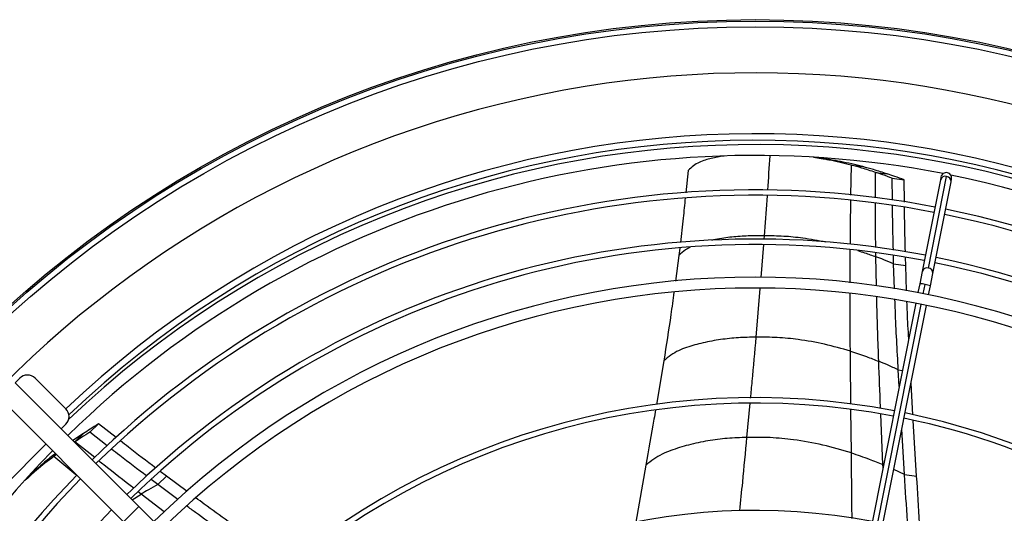
# Model space of a CAD drawing. Units: millimetres. Extents: x 5 to 414, y 3 to 291.
# Drawn here: x 129 to 147, y 246 to 255 of the extents above; entities that cross this region are included whole.
import ezdxf

# ---------------------------------------------------------------- set-up
doc = ezdxf.new("R2010")
doc.units = ezdxf.units.MM

msp = doc.modelspace()

# ---------------------------------------------------------------- linework, layer by layer
at = {"color": 7, "linetype": 'Continuous', "lineweight": 25}
for p, q in [((143.706, 252.421), (143.662, 252.426)), ((144.302, 252.29), (144.518, 252.262)), ((141.306, 252.192), (141.263, 251.78)), ((144.75, 252.156), (144.968, 252.127)), ((145.724, 250.394), (146.06, 252.08)), ((145.956, 252.07), (145.946, 252.018)), ((145.06, 252.048), (145.28, 252.019)), ((145.064, 251.644), (145.06, 252.048)), ((145.284, 251.61), (145.28, 252.019)), ((145.946, 252.018), (145.61, 250.333)), ((145.806, 250.293), (146.142, 251.979)), ((146.142, 251.979), (146.152, 252.031)), ((141.135, 250.626), (141.072, 250.154)), ((141.151, 250.762), (141.135, 250.626)), ((145.086, 250.472), (145.083, 250.623)), ((145.102, 250.011), (145.086, 250.472)), ((145.086, 250.472), (145.307, 250.443)), ((145.307, 250.443), (145.303, 250.588)), ((145.324, 249.975), (145.307, 250.443)), ((145.61, 250.333), (145.565, 250.105)), ((145.761, 250.066), (145.806, 250.293)), ((145.565, 250.105), (145.532, 249.942)), ((145.729, 249.903), (145.761, 250.066)), ((145.493, 249.745), (143.968, 242.075)), ((144.164, 242.036), (145.69, 249.706)), ((140.858, 248.685), (140.723, 247.88)), ((145.189, 248.216), (145.171, 248.521)), ((128.929, 248.281), (129.013, 248.366)), ((128.929, 248.281), (131.207, 246.003)), ((129.296, 248.366), (129.862, 247.801)), ((145.44, 247.693), (145.406, 248.278)), ((128.646, 247.999), (130.924, 245.72)), ((145.509, 246.561), (145.446, 247.585)), ((129.862, 247.518), (129.777, 247.433)), ((130.305, 247.37), (130.465, 247.524)), ((130.624, 247.121), (130.305, 247.37)), ((130.786, 247.274), (130.465, 247.524)), ((145.287, 246.591), (145.236, 247.427)), ((130.186, 247.348), (129.993, 247.217)), ((130.027, 247.195), (130.186, 247.348)), ((129.494, 247.15), (128.731, 246.386)), ((129.685, 246.959), (129.643, 246.929)), ((131.713, 246.562), (131.599, 246.65)), ((140.53, 246.766), (140.346, 245.714)), ((129.17, 246.544), (129.15, 246.525)), ((131.553, 246.408), (131.43, 246.502)), ((131.553, 246.408), (131.713, 246.562)), ((132.091, 246.283), (131.713, 246.562)), ((145.287, 246.591), (145.509, 246.561)), ((131.924, 246.133), (131.553, 246.408)), ((130.924, 245.72), (131.207, 246.003)), ((131.207, 246.003), (137.13, 240.08))]:
    msp.add_line(p, q, dxfattribs=at)
at = {"color": 8, "linetype": 'Continuous', "lineweight": 25}
for p, q in [((144.302, 252.29), (144.294, 251.739)), ((144.75, 251.692), (144.75, 252.156)), ((142.71, 250.989), (142.763, 251.726)), ((142.705, 250.923), (142.71, 250.989)), ((142.651, 250.223), (142.697, 250.827)), ((144.284, 250.124), (144.284, 250.729)), ((144.758, 250.602), (144.758, 250.674)), ((144.77, 250.066), (144.758, 250.602)), ((145.631, 249.922), (145.664, 250.091)), ((142.558, 249.122), (142.634, 250.02)), ((144.066, 242.056), (145.592, 249.726)), ((145.171, 248.521), (145.248, 248.511)), ((142.388, 247.277), (142.447, 247.907)), ((144.309, 246.992), (144.301, 247.789)), ((144.889, 246.775), (144.851, 247.705)), ((130.393, 246.904), (130.027, 247.195)), ((129.643, 246.929), (129.68, 246.964)), ((129.643, 246.929), (130.048, 246.596)), ((144.891, 246.718), (144.889, 246.775)), ((144.901, 246.769), (144.889, 246.775)), ((145.287, 246.591), (145.089, 246.686)), ((131.247, 246.233), (131.192, 246.276)), ((131.081, 246.129), (131.247, 246.233)), ((131.672, 245.909), (131.247, 246.233))]:
    msp.add_line(p, q, dxfattribs=at)
at = {"color": 7, "linetype": 'Continuous', "lineweight": 25}
for radius in [20.5, 20.473, 20.369]:
    msp.add_circle((142.54, 234.467), radius, dxfattribs=at)
for centre, radius, start, end in [((142.54, 234.467), 19.52, 318.9129, 180), ((142.54, 234.387), 18.28, 48.2743, 133.6922), ((142.54, 234.467), 18.28, 49.2034, 133.6689), ((142.54, 234.387), 18.08, 78.9768, 134.3662), ((146.054, 252.051), 0.1, 78.75, 168.75), ((146.054, 252.051), 0.1, 348.75, 78.75), ((142.54, 234.387), 18.08, 45.6338, 78.5232), ((142.54, 234.387), 17.447, 79.0784, 134.3432), ((142.54, 234.387), 17.347, 79.0803, 134.3394), ((142.54, 234.387), 17.347, 45.6606, 78.4197), ((142.54, 234.387), 17.447, 45.6568, 78.4216), ((142.54, 234.387), 16.541, 79.0964, 134.3072), ((142.54, 234.387), 16.441, 79.0985, 134.303), ((142.54, 234.387), 16.441, 45.697, 78.4015), ((142.54, 234.387), 16.541, 45.6928, 78.4036), ((142.54, 234.387), 15.84, 45.7235, 134.2765), ((142.54, 234.387), 15.64, 45.7327, 134.2673), ((129.155, 248.225), 0.2, 45, 135), ((142.54, 234.387), 13.622, 79.1706, 134.1587), ((142.54, 234.387), 13.522, 79.1737, 134.1525), ((129.721, 247.659), 0.2, 315, 45), ((142.54, 234.387), 13.622, 45.8413, 78.3294), ((142.54, 234.387), 13.522, 45.8475, 78.3263), ((142.54, 234.387), 18.08, 135.6338, 168.5232), ((142.54, 234.387), 17.447, 135.6489, 168.4216), ((142.54, 234.387), 17.347, 135.6606, 168.4197), ((142.54, 234.387), 16.541, 135.6928, 168.4036), ((142.54, 234.387), 11.545, 79.2463, 134.0073)]:
    msp.add_arc(centre, radius, start, end, dxfattribs=at)
at = {"color": 8, "linetype": 'Continuous', "lineweight": 25}
for centre, radius, start, end in [((142.54, 234.467), 18.4, 49.4185, 133.5568), ((146.034, 251.991), 0.0925, 73.7754, 162.7102), ((146.05, 251.988), 0.0925, 354.7898, 83.7246), ((145.699, 250.305), 0.0925, 73.7754, 162.7102), ((145.714, 250.302), 0.0925, 354.7898, 83.7246), ((145.546, 249.624), 0.482, 75.7866, 87.7052), ((145.595, 249.614), 0.482, 69.7948, 81.7134)]:
    msp.add_arc(centre, radius, start, end, dxfattribs=at)
at = {"color": 7, "linetype": 'Continuous', "lineweight": 25}
for points, knots in [([(141.968, 252.456), (141.965, 252.456), (141.924, 252.452), (141.846, 252.437), (141.733, 252.414), (141.62, 252.385), (141.508, 252.344), (141.403, 252.278), (141.338, 252.221), (141.306, 252.192)], [0, 0, 0, 0, 0.011888, 0.176608, 0.341338, 0.506063, 0.670754, 0.835156, 1, 1, 1, 1]), ([(144.302, 252.29), (144.168, 252.324), (143.941, 252.38), (143.707, 252.415), (143.612, 252.429)], [0, 0, 0, 0, 0.593232, 1, 1, 1, 1]), ([(144.518, 252.262), (144.382, 252.295), (144.115, 252.36), (143.84, 252.401), (143.705, 252.421)], [0, 0, 0, 0, 0.507275, 1, 1, 1, 1]), ([(144.75, 252.156), (144.667, 252.183), (144.519, 252.23), (144.368, 252.272), (144.302, 252.29)], [0, 0, 0, 0, 0.560012, 1, 1, 1, 1]), ([(144.968, 252.127), (144.885, 252.154), (144.736, 252.202), (144.584, 252.244), (144.518, 252.262)], [0, 0, 0, 0, 0.560007, 1, 1, 1, 1]), ([(145.06, 252.048), (145.003, 252.069), (144.9, 252.107), (144.796, 252.141), (144.75, 252.156)], [0, 0, 0, 0, 0.559994, 1, 1, 1, 1]), ([(145.28, 252.019), (145.222, 252.04), (145.119, 252.078), (145.014, 252.112), (144.968, 252.127)], [0, 0, 0, 0, 0.559988, 1, 1, 1, 1]), ([(141.253, 251.686), (141.24, 251.562), (141.213, 251.288), (141.18, 251.014), (141.163, 250.863)], [0, 0, 0, 0, 0.450869, 1, 1, 1, 1]), ([(145.081, 250.725), (145.075, 250.935), (145.069, 251.208), (145.066, 251.482), (145.065, 251.546)], [0, 0, 0, 0, 0.766083, 1, 1, 1, 1]), ([(145.301, 250.693), (145.296, 250.904), (145.289, 251.177), (145.286, 251.45), (145.286, 251.513)], [0, 0, 0, 0, 0.771308, 1, 1, 1, 1]), ([(145.086, 250.472), (145.025, 250.498), (144.917, 250.543), (144.807, 250.584), (144.758, 250.602)], [0, 0, 0, 0, 0.560123, 1, 1, 1, 1]), ([(141.044, 249.948), (141.026, 249.811), (140.971, 249.389), (140.903, 248.969), (140.858, 248.685)], [0, 0, 0, 0, 0.324471, 1, 1, 1, 1]), ([(145.171, 248.521), (145.151, 248.884), (145.127, 249.314), (145.112, 249.746), (145.11, 249.814)], [0, 0, 0, 0, 0.844506, 1, 1, 1, 1]), ([(145.363, 249.089), (145.354, 249.254), (145.341, 249.48), (145.333, 249.708), (145.331, 249.771)], [0, 0, 0, 0, 0.725032, 1, 1, 1, 1]), ([(142.558, 249.122), (142.449, 249.12), (142.232, 249.116), (141.906, 249.081), (141.637, 249.033), (141.429, 248.98), (141.279, 248.934), (141.131, 248.877), (140.987, 248.797), (140.901, 248.722), (140.858, 248.685)], [0, 0, 0, 0, 0.190246, 0.378967, 0.565935, 0.653441, 0.740521, 0.827268, 0.913798, 1, 1, 1, 1]), ([(144.29, 248.865), (144.133, 248.91), (143.819, 248.999), (143.368, 249.077), (142.948, 249.121), (142.688, 249.122), (142.558, 249.122)], [0, 0, 0, 0, 0.282219, 0.562921, 0.782167, 1, 1, 1, 1]), ([(144.29, 248.865), (144.388, 248.833), (144.564, 248.775), (144.736, 248.707), (144.812, 248.678)], [0, 0, 0, 0, 0.559505, 1, 1, 1, 1]), ([(145.171, 248.521), (145.105, 248.551), (144.986, 248.606), (144.865, 248.656), (144.812, 248.678)], [0, 0, 0, 0, 0.560258, 1, 1, 1, 1]), ([(140.706, 247.783), (140.697, 247.725), (140.64, 247.386), (140.58, 247.047), (140.53, 246.766)], [0, 0, 0, 0, 0.170413, 1, 1, 1, 1]), ([(130.305, 247.37), (130.253, 247.338), (130.16, 247.281), (130.068, 247.221), (130.027, 247.195)], [0, 0, 0, 0, 0.559994, 1, 1, 1, 1]), ([(130.465, 247.524), (130.412, 247.492), (130.318, 247.435), (130.226, 247.374), (130.186, 247.348)], [0, 0, 0, 0, 0.5599876, 1, 1, 1, 1]), ([(131.518, 246.711), (131.349, 246.839), (131.131, 247.004), (130.915, 247.173), (130.867, 247.211)], [0, 0, 0, 0, 0.775794, 1, 1, 1, 1]), ([(142.388, 247.277), (142.268, 247.272), (142.029, 247.264), (141.67, 247.217), (141.377, 247.156), (141.15, 247.091), (140.987, 247.036), (140.827, 246.97), (140.672, 246.883), (140.577, 246.805), (140.53, 246.766)], [0, 0, 0, 0, 0.191848, 0.381574, 0.568847, 0.65622, 0.742971, 0.829185, 0.914952, 1, 1, 1, 1]), ([(144.309, 246.992), (144.134, 247.043), (143.786, 247.145), (143.285, 247.233), (142.819, 247.279), (142.531, 247.278), (142.388, 247.277)], [0, 0, 0, 0, 0.283047, 0.564016, 0.782981, 1, 1, 1, 1]), ([(131.351, 246.562), (131.185, 246.688), (130.967, 246.854), (130.751, 247.022), (130.7, 247.062)], [0, 0, 0, 0, 0.764827, 1, 1, 1, 1]), ([(144.309, 246.992), (144.418, 246.955), (144.614, 246.888), (144.805, 246.809), (144.889, 246.775)], [0, 0, 0, 0, 0.559325, 1, 1, 1, 1]), ([(129.643, 246.929), (129.533, 246.844), (129.35, 246.704), (129.179, 246.545), (129.111, 246.481)], [0, 0, 0, 0, 0.6004531, 1, 1, 1, 1]), ([(129.669, 246.975), (129.603, 246.924), (129.43, 246.789), (129.269, 246.637), (129.169, 246.543)], [0, 0, 0, 0, 0.382117, 1, 1, 1, 1]), ([(145.349, 245.581), (145.346, 245.631), (145.324, 245.967), (145.304, 246.304), (145.287, 246.591)], [0, 0, 0, 0, 0.1473346, 1, 1, 1, 1]), ([(145.573, 245.522), (145.569, 245.581), (145.547, 245.927), (145.527, 246.274), (145.509, 246.561)], [0, 0, 0, 0, 0.171179, 1, 1, 1, 1]), ([(131.553, 246.408), (131.495, 246.376), (131.392, 246.32), (131.292, 246.259), (131.247, 246.233)], [0, 0, 0, 0, 0.560123, 1, 1, 1, 1]), ([(133.293, 245.412), (132.996, 245.623), (132.649, 245.87), (132.305, 246.125), (132.254, 246.162)], [0, 0, 0, 0, 0.853581, 1, 1, 1, 1]), ([(133.132, 245.258), (132.835, 245.468), (132.484, 245.718), (132.137, 245.975), (132.083, 246.016)], [0, 0, 0, 0, 0.844461, 1, 1, 1, 1])]:
    msp.add_open_spline(points, degree=3, knots=knots, dxfattribs=at)
at = {"color": 8, "linetype": 'Continuous', "lineweight": 25}
for points, knots in [([(142.771, 251.831), (142.771, 251.831), (142.786, 252.042), (142.8, 252.252), (142.815, 252.462)], [0, 0, 0, 0, 0.00198, 1, 1, 1, 1]), ([(144.293, 251.643), (144.292, 251.573), (144.288, 251.302), (144.286, 251.032), (144.285, 250.831)], [0, 0, 0, 0, 0.258932, 1, 1, 1, 1]), ([(144.757, 250.772), (144.754, 251.005), (144.751, 251.276), (144.751, 251.548), (144.75, 251.586)], [0, 0, 0, 0, 0.860015, 1, 1, 1, 1]), ([(142.71, 250.989), (142.61, 250.989), (142.412, 250.989), (142.111, 250.967), (141.885, 250.937), (141.76, 250.91), (141.734, 250.904)], [0, 0, 0, 0, 0.308614, 0.615988, 0.921945, 1, 1, 1, 1]), ([(143.84, 250.87), (143.699, 250.897), (143.443, 250.945), (143.065, 250.983), (142.828, 250.987), (142.71, 250.989)], [0, 0, 0, 0, 0.38279, 0.691892, 1, 1, 1, 1]), ([(141.345, 250.777), (141.316, 250.762), (141.241, 250.724), (141.175, 250.663), (141.135, 250.626)], [0, 0, 0, 0, 0.396862, 1, 1, 1, 1]), ([(144.429, 250.715), (144.47, 250.702), (144.581, 250.667), (144.69, 250.627), (144.758, 250.602)], [0, 0, 0, 0, 0.368687, 1, 1, 1, 1]), ([(144.29, 248.865), (144.287, 249.218), (144.283, 249.572), (144.284, 249.926), (144.284, 249.927)], [0, 0, 0, 0, 0.998019, 1, 1, 1, 1]), ([(144.812, 248.678), (144.798, 249.036), (144.784, 249.43), (144.775, 249.824), (144.775, 249.86)], [0, 0, 0, 0, 0.91069, 1, 1, 1, 1]), ([(142.456, 248.001), (142.465, 248.104), (142.501, 248.478), (142.534, 248.851), (142.558, 249.122)], [0, 0, 0, 0, 0.275077, 1, 1, 1, 1]), ([(144.3, 247.887), (144.299, 247.938), (144.296, 248.264), (144.293, 248.59), (144.29, 248.865)], [0, 0, 0, 0, 0.1565498, 1, 1, 1, 1]), ([(144.846, 247.808), (144.846, 247.819), (144.834, 248.108), (144.823, 248.398), (144.812, 248.678)], [0, 0, 0, 0, 0.036627, 1, 1, 1, 1]), ([(142.259, 245.928), (142.276, 246.103), (142.319, 246.553), (142.362, 247.002), (142.388, 247.277)], [0, 0, 0, 0, 0.389666, 1, 1, 1, 1]), ([(144.321, 245.786), (144.32, 245.909), (144.315, 246.311), (144.312, 246.713), (144.309, 246.992)], [0, 0, 0, 0, 0.306439, 1, 1, 1, 1]), ([(131.111, 246.34), (130.928, 246.482), (130.714, 246.648), (130.502, 246.817), (130.472, 246.841)], [0, 0, 0, 0, 0.857477, 1, 1, 1, 1])]:
    msp.add_open_spline(points, degree=3, knots=knots, dxfattribs=at)

doc.saveas('drawing.dxf')
